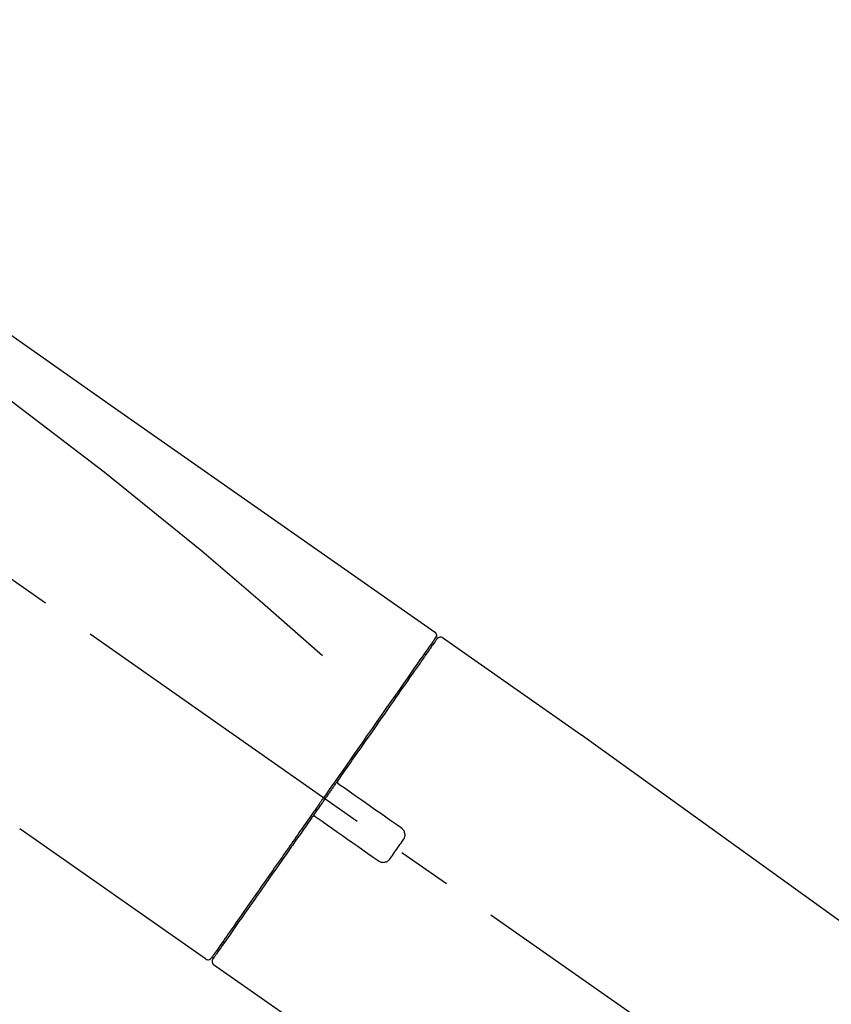
# Model space of a CAD drawing. Extents: x 55896 to 82369, y -13 to 8857.
# Drawn here: x 75959 to 76052, y 3042 to 3155 of the extents above; entities that cross this region are included whole.
import ezdxf

# ---------------------------------------------------------------- set-up
doc = ezdxf.new("R2010")
doc.units = 0
doc.header["$LTSCALE"] = 50
doc.header["$MEASUREMENT"] = 0
doc.linetypes.add('CENTER2', pattern=[1.125, 0.75, -0.125, 0.125, -0.125])
doc.layers.get('0').update_dxf_attribs({"linetype": 'CONTINUOUS'})
doc.layers.get('DEFPOINTS').update_dxf_attribs({"color": 146, "linetype": 'CONTINUOUS'})
doc.layers.add('150-機器', color=8, linetype='CONTINUOUS')
doc.layers.add('166-寸法B', color=11, linetype='CONTINUOUS')
doc.styles.add('KH001', font='txt')
doc.dimstyles.new('KH1xx030', dxfattribs={"dimscale": 30, "dimtxt": 2, "dimasz": 0.6, "dimexe": 0.3, "dimexo": 1.2, "dimgap": 0.5, "dimtad": 3, "dimdec": 1, "dimdsep": 46, "dimlunit": 6, "dimtxsty": 'KH001', "dimblk": 'DOT', "dimcen": 1, "dimdle": 1, "dimclrd": 256, "dimclre": 256, "dimclrt": 256, "dimadec": 0, "dimazin": 0, "dimtfac": 1, "dimtdec": 1, "dimtix": 1, "dimtmove": 2, "dimatfit": 3, "dimldrblk": 'CLOSEDBLANK', "dimfxl": 1, "dimtolj": 1, "dimtzin": 0, "dimlwd": -1, "dimlwe": -1, "dimarcsym": 0})

# ---------------------------------------------------------------- blocks, each defined once
blk = doc.blocks.new('_Dot')
at = {"color": 0, "linetype": 'ByBlock', "lineweight": -2}
blk.add_line((-0.5, 0), (-1, 0), dxfattribs=at)
at = {"color": 0, "linetype": 'ByBlock', "const_width": 0.5}
blk.add_lwpolyline([(-0.25, 0, 1), (0.25, 0, 1)], format="xyb", close=True, dxfattribs=at)
blk = doc.blocks.new('*D46')
at = {"layer": '166-寸法B', "transparency": 16777216}
for p, q in [((75261.86, 2840.47), (75261.86, 3342.77)), ((76401.86, 3174.32), (76401.86, 3342.77)), ((76383.86, 3333.77), (75279.86, 3333.77))]:
    blk.add_line(p, q, dxfattribs=at)
at = {"layer": 'DEFPOINTS', "color": 0, "transparency": 16777216}
for p in [(75261.86, 3333.77), (76401.86, 3138.32), (75261.86, 2804.47)]:
    blk.add_point(p, dxfattribs=at)
at = {"layer": '166-寸法B', "transparency": 16777216, "xscale": 18, "yscale": 18, "zscale": 18, "rotation": 180}
blk.add_blockref('_Dot', (75261.86, 3333.77), dxfattribs=at)
at = {"layer": '166-寸法B', "transparency": 16777216, "xscale": 18, "yscale": 18, "zscale": 18}
blk.add_blockref('_Dot', (76401.86, 3333.77), dxfattribs=at)
at = {"layer": '166-寸法B', "transparency": 16777216, "insert": (75831.86, 3382.58), "char_height": 60, "attachment_point": 5, "style": 'KH001'}
blk.add_mtext('\\A1;1,140', dxfattribs=at)
blk = doc.blocks.new('_ClosedBlank')
at = {"color": 0, "linetype": 'ByBlock', "lineweight": -2}
for p, q in [((-1, 0.1667), (0, 0)), ((-1, 0.1667), (-1, -0.1667)), ((0, 0), (-1, -0.1667))]:
    blk.add_line(p, q, dxfattribs=at)
blk = doc.blocks.new('F402_D')
at = {"layer": '150-機器', "color": 13, "linetype": 'CENTER2'}
blk.add_line((0.34, 36.17), (-286.53, 237.04), dxfattribs=at)
at = {"layer": '150-機器', "color": 13, "linetype": 'Continuous'}
for p, q in [((-174.17, 186.36), (-158.16, 175.15)), ((-176.27, 184.49), (-176.11, 184.37)), ((-158.24, 175.21), (-38.21, 88.74)), ((-201.42, 149.44), (-222.76, 164.37)), ((-199.28, 151.28), (-199.44, 151.4)), ((-184.47, 137.57), (-200.48, 148.78))]:
    blk.add_line(p, q, dxfattribs=at)
for points in [[(-248.64, 238.5), (-239.45, 232.07), (-230.25, 225.63), (-221.06, 219.2), (-211.87, 212.76), (-202.68, 206.32), (-193.49, 199.89), (-184.3, 193.45), (-175.11, 187.02)], [(-247.92, 231.16), (-236.19, 222.7), (-224.54, 214.15), (-213.06, 205.38), (-201.83, 196.3), (-198.34, 193.33), (-194.86, 190.34), (-191.41, 187.33), (-187.96, 184.3)], [(-175.11, 187.02), (-175.1, 187.01), (-175.09, 187), (-175.08, 187), (-175.07, 186.99), (-175.05, 186.97), (-175.03, 186.96), (-175.01, 186.94), (-175, 186.92), (-174.97, 186.89), (-174.95, 186.86), (-174.94, 186.83), (-174.92, 186.79), (-174.91, 186.76), (-174.9, 186.72), (-174.89, 186.69), (-174.89, 186.65), (-174.89, 186.62), (-174.89, 186.6), (-174.89, 186.57), (-174.9, 186.55), (-174.9, 186.54), (-174.9, 186.53), (-174.9, 186.51), (-174.91, 186.5)], [(-175.11, 186.14), (-175.12, 186.13), (-175.13, 186.12), (-175.14, 186.11), (-175.14, 186.1), (-175.19, 186.03), (-175.23, 185.97), (-175.28, 185.9), (-175.32, 185.84), (-175.46, 185.64), (-175.6, 185.44), (-175.74, 185.25), (-175.88, 185.05), (-176.17, 184.63), (-176.47, 184.2), (-176.77, 183.78), (-177.06, 183.36), (-177.46, 182.79), (-177.86, 182.22), (-178.26, 181.65), (-178.65, 181.08), (-179.14, 180.39), (-179.63, 179.7), (-180.11, 179), (-180.6, 178.31), (-181.15, 177.52), (-181.71, 176.72), (-182.26, 175.93), (-182.82, 175.14), (-183.42, 174.28), (-184.02, 173.42), (-184.62, 172.56), (-185.23, 171.7), (-185.64, 171.1), (-186.06, 170.5), (-186.48, 169.91), (-186.9, 169.31), (-187.11, 169.01), (-187.32, 168.71), (-187.53, 168.41), (-187.74, 168.11)], [(-174.82, 186.21), (-174.82, 186.21), (-174.82, 186.21), (-174.82, 186.21), (-174.82, 186.21), (-174.82, 186.21), (-174.82, 186.21), (-174.82, 186.21), (-174.83, 186.2), (-174.83, 186.19), (-174.84, 186.19), (-174.84, 186.18), (-174.85, 186.17), (-174.94, 186.04), (-175.03, 185.91), (-175.13, 185.77), (-175.22, 185.64), (-175.3, 185.52), (-175.39, 185.4), (-175.48, 185.27), (-175.56, 185.15), (-175.61, 185.09), (-175.65, 185.03), (-175.69, 184.97), (-175.73, 184.91), (-175.84, 184.76), (-175.94, 184.61), (-176.05, 184.46), (-176.15, 184.31), (-176.21, 184.22), (-176.27, 184.13), (-176.34, 184.05), (-176.4, 183.96)], [(-175.06, 186.25), (-175.07, 186.23), (-175.09, 186.21), (-175.1, 186.19), (-175.12, 186.17), (-175.15, 186.11), (-175.18, 186.06), (-175.22, 186.01), (-175.26, 185.96)], [(-174.91, 186.5), (-174.9, 186.5), (-174.9, 186.5), (-174.9, 186.5), (-174.89, 186.5), (-174.86, 186.48), (-174.89, 186.43), (-174.97, 186.35), (-175.06, 186.25)], [(-176.4, 183.96), (-176.49, 183.83), (-176.58, 183.7), (-176.67, 183.57), (-176.76, 183.43), (-176.99, 183.11), (-177.21, 182.8), (-177.44, 182.48), (-177.66, 182.16), (-177.92, 181.79), (-178.18, 181.42), (-178.44, 181.05), (-178.69, 180.68), (-178.99, 180.26), (-179.28, 179.85), (-179.57, 179.43), (-179.86, 179.01), (-180.18, 178.56), (-180.5, 178.11), (-180.81, 177.65), (-181.13, 177.2), (-181.48, 176.71), (-181.82, 176.22), (-182.16, 175.73), (-182.5, 175.24), (-182.86, 174.72), (-183.22, 174.21), (-183.58, 173.7), (-183.94, 173.18), (-184.13, 172.91), (-184.32, 172.64), (-184.51, 172.38), (-184.69, 172.11), (-184.88, 171.84), (-185.07, 171.57), (-185.26, 171.31), (-185.44, 171.04), (-185.63, 170.77), (-185.82, 170.5), (-186.02, 170.22), (-186.21, 169.95)], [(-186.21, 169.95), (-186.23, 169.92), (-186.25, 169.89), (-186.27, 169.86), (-186.29, 169.83), (-186.33, 169.77), (-186.37, 169.71), (-186.41, 169.66), (-186.45, 169.6), (-186.52, 169.51), (-186.58, 169.42), (-186.64, 169.33), (-186.7, 169.24), (-186.76, 169.16), (-186.82, 169.07), (-186.89, 168.98), (-186.95, 168.89), (-187.01, 168.8), (-187.07, 168.71), (-187.13, 168.63), (-187.2, 168.54), (-187.26, 168.45), (-187.32, 168.36), (-187.38, 168.27), (-187.44, 168.18), (-187.53, 168.06), (-187.61, 167.95), (-187.69, 167.83), (-187.78, 167.71), (-187.88, 167.56), (-187.98, 167.41), (-188.09, 167.27), (-188.19, 167.12), (-188.31, 166.94), (-188.44, 166.76), (-188.56, 166.59), (-188.69, 166.41), (-188.77, 166.29), (-188.85, 166.18), (-188.93, 166.06), (-189.01, 165.94), (-189.06, 165.88), (-189.1, 165.82), (-189.14, 165.76), (-189.18, 165.71)], [(-186.21, 169.95), (-186.22, 169.94), (-186.22, 169.93), (-186.23, 169.92), (-186.23, 169.91), (-186.24, 169.9), (-186.24, 169.9), (-186.24, 169.89), (-186.25, 169.88), (-186.25, 169.86), (-186.25, 169.85), (-186.26, 169.83), (-186.26, 169.82), (-186.26, 169.81), (-186.26, 169.81), (-186.26, 169.8), (-186.26, 169.8), (-186.26, 169.79), (-186.26, 169.78), (-186.26, 169.77), (-186.26, 169.76), (-186.26, 169.76), (-186.26, 169.75), (-186.26, 169.75), (-186.26, 169.74), (-186.26, 169.73), (-186.25, 169.71), (-186.25, 169.7), (-186.25, 169.68), (-186.24, 169.67), (-186.24, 169.67), (-186.23, 169.66), (-186.23, 169.65), (-186.22, 169.63), (-186.21, 169.61), (-186.2, 169.6), (-186.19, 169.58), (-186.18, 169.57), (-186.17, 169.57), (-186.17, 169.56), (-186.16, 169.55), (-186.15, 169.55), (-186.14, 169.54), (-186.14, 169.54), (-186.13, 169.53)], [(-185.97, 169.42), (-185.97, 169.42), (-185.97, 169.42), (-185.97, 169.42), (-185.97, 169.42), (-185.98, 169.43), (-185.98, 169.43), (-185.98, 169.43), (-185.99, 169.43), (-185.99, 169.44), (-186, 169.44), (-186, 169.44), (-186.01, 169.45), (-186.01, 169.45), (-186.02, 169.45), (-186.02, 169.46), (-186.03, 169.46), (-186.03, 169.47), (-186.04, 169.47), (-186.05, 169.47), (-186.05, 169.48), (-186.06, 169.48), (-186.06, 169.49), (-186.07, 169.49), (-186.08, 169.5), (-186.08, 169.5), (-186.09, 169.5), (-186.09, 169.51), (-186.1, 169.51), (-186.1, 169.51), (-186.11, 169.52), (-186.11, 169.52), (-186.11, 169.52), (-186.12, 169.52), (-186.12, 169.52), (-186.12, 169.53), (-186.12, 169.53), (-186.12, 169.53), (-186.12, 169.53), (-186.12, 169.53), (-186.13, 169.53), (-186.13, 169.53), (-186.13, 169.53), (-186.13, 169.53), (-186.13, 169.53)], [(-178.94, 164.5), (-179.53, 164.91), (-180.11, 165.32), (-180.7, 165.73), (-181.28, 166.14), (-181.87, 166.55), (-182.46, 166.96), (-183.04, 167.37), (-183.63, 167.78), (-184.21, 168.19), (-184.8, 168.6), (-185.38, 169.01), (-185.97, 169.42)], [(-187.86, 167.94), (-187.87, 167.93), (-187.88, 167.92), (-187.88, 167.9), (-187.89, 167.89), (-187.92, 167.86), (-187.94, 167.82), (-187.96, 167.79), (-187.99, 167.76), (-188.03, 167.7), (-188.07, 167.64), (-188.11, 167.58), (-188.15, 167.52), (-188.2, 167.45), (-188.26, 167.37), (-188.31, 167.29), (-188.36, 167.22), (-188.43, 167.12), (-188.5, 167.03), (-188.56, 166.93), (-188.63, 166.84), (-188.71, 166.72), (-188.79, 166.61), (-188.87, 166.5), (-188.95, 166.38), (-189.07, 166.21), (-189.19, 166.04), (-189.31, 165.87), (-189.43, 165.7), (-189.58, 165.48), (-189.73, 165.27), (-189.88, 165.05), (-190.03, 164.84), (-190.19, 164.61), (-190.35, 164.38), (-190.52, 164.14), (-190.68, 163.91), (-190.85, 163.67), (-191.02, 163.42), (-191.2, 163.17), (-191.37, 162.92), (-191.54, 162.68), (-191.72, 162.43), (-191.89, 162.18), (-192.07, 161.93), (-192.25, 161.67), (-192.44, 161.4), (-192.62, 161.14), (-192.8, 160.88), (-193.03, 160.56), (-193.25, 160.25), (-193.47, 159.93), (-193.69, 159.61), (-193.95, 159.24), (-194.21, 158.86), (-194.48, 158.48), (-194.74, 158.11), (-195.04, 157.69), (-195.33, 157.26), (-195.63, 156.84), (-195.92, 156.42), (-196.19, 156.04), (-196.46, 155.65), (-196.73, 155.27), (-197, 154.88), (-197.24, 154.54), (-197.48, 154.19), (-197.72, 153.85), (-197.96, 153.51), (-198.17, 153.21), (-198.38, 152.91), (-198.59, 152.62), (-198.8, 152.32), (-198.97, 152.07), (-199.14, 151.82), (-199.32, 151.57), (-199.49, 151.33), (-199.63, 151.13), (-199.77, 150.93), (-199.9, 150.74), (-200.04, 150.54), (-200.15, 150.38), (-200.26, 150.23), (-200.37, 150.07), (-200.48, 149.92), (-200.52, 149.85), (-200.56, 149.79), (-200.61, 149.72), (-200.69, 149.61), (-200.71, 149.59), (-200.72, 149.57), (-200.73, 149.55), (-200.73, 149.56), (-200.73, 149.56), (-200.73, 149.56), (-200.73, 149.56), (-200.73, 149.56)], [(-187.74, 168.11), (-187.75, 168.1), (-187.76, 168.09), (-187.77, 168.07), (-187.78, 168.06), (-187.79, 168.04), (-187.8, 168.03), (-187.81, 168.01), (-187.82, 168), (-187.83, 167.99), (-187.84, 167.97), (-187.85, 167.96), (-187.86, 167.94)], [(-189.18, 165.7), (-189.43, 165.34), (-189.69, 164.98), (-189.94, 164.62), (-190.19, 164.26), (-190.44, 163.9), (-190.69, 163.55), (-190.94, 163.19), (-191.19, 162.84), (-191.31, 162.66), (-191.43, 162.48), (-191.56, 162.31), (-191.68, 162.13), (-191.92, 161.79), (-192.16, 161.44), (-192.41, 161.1), (-192.65, 160.75), (-193, 160.25), (-193.35, 159.75), (-193.7, 159.25), (-194.05, 158.75), (-194.26, 158.45), (-194.47, 158.14), (-194.69, 157.84), (-194.9, 157.53), (-195.11, 157.23), (-195.33, 156.93), (-195.54, 156.62), (-195.75, 156.32), (-196.13, 155.78), (-196.5, 155.25), (-196.88, 154.71), (-197.25, 154.18), (-197.57, 153.73), (-197.88, 153.28), (-198.19, 152.83), (-198.51, 152.38), (-198.75, 152.03), (-199, 151.68), (-199.25, 151.33), (-199.49, 150.98), (-199.66, 150.73), (-199.83, 150.49), (-200, 150.25), (-200.17, 150), (-200.27, 149.87), (-200.36, 149.74), (-200.45, 149.61), (-200.54, 149.48), (-200.54, 149.47), (-200.55, 149.47), (-200.55, 149.46), (-200.56, 149.45), (-200.56, 149.45), (-200.56, 149.45), (-200.57, 149.44), (-200.57, 149.44), (-200.57, 149.44), (-200.56, 149.44), (-200.56, 149.45), (-200.56, 149.45)], [(-188.76, 165.77), (-188.76, 165.78), (-188.77, 165.78), (-188.77, 165.78), (-188.77, 165.78), (-188.78, 165.79), (-188.78, 165.79), (-188.79, 165.79), (-188.79, 165.79), (-188.8, 165.8), (-188.81, 165.8), (-188.82, 165.81), (-188.83, 165.81), (-188.83, 165.81), (-188.84, 165.81), (-188.84, 165.82), (-188.84, 165.82), (-188.85, 165.82), (-188.86, 165.82), (-188.87, 165.82), (-188.88, 165.83), (-188.89, 165.83), (-188.89, 165.83), (-188.9, 165.83), (-188.9, 165.83), (-188.91, 165.83), (-188.92, 165.83), (-188.93, 165.83), (-188.94, 165.83), (-188.95, 165.83), (-188.95, 165.83), (-188.96, 165.83), (-188.96, 165.83), (-188.99, 165.83), (-189.01, 165.83), (-189.03, 165.82), (-189.06, 165.82), (-189.08, 165.81), (-189.1, 165.8), (-189.11, 165.79), (-189.13, 165.77), (-189.14, 165.76), (-189.15, 165.74), (-189.17, 165.73), (-189.18, 165.71)], [(-188.76, 165.77), (-188.76, 165.77), (-188.76, 165.77), (-188.76, 165.77), (-188.76, 165.77), (-188.76, 165.77), (-188.75, 165.77), (-188.75, 165.77), (-188.75, 165.77), (-188.75, 165.77), (-188.75, 165.77), (-188.75, 165.77), (-188.75, 165.77), (-188.75, 165.76), (-188.74, 165.76), (-188.74, 165.76), (-188.74, 165.76), (-188.73, 165.75), (-188.72, 165.75), (-188.72, 165.74), (-188.71, 165.74), (-188.7, 165.73), (-188.7, 165.73), (-188.69, 165.72), (-188.68, 165.72), (-188.68, 165.72), (-188.67, 165.71), (-188.66, 165.71), (-188.66, 165.7), (-188.65, 165.7), (-188.65, 165.7), (-188.64, 165.69), (-188.64, 165.69), (-188.63, 165.68), (-188.63, 165.68), (-188.62, 165.68), (-188.62, 165.67), (-188.61, 165.67), (-188.61, 165.67), (-188.61, 165.67), (-188.6, 165.67), (-188.6, 165.66), (-188.6, 165.66), (-188.6, 165.66), (-188.6, 165.66)], [(-188.6, 165.66), (-188.01, 165.25), (-187.43, 164.84), (-186.84, 164.43), (-186.26, 164.02), (-185.67, 163.61), (-185.09, 163.2), (-184.5, 162.79), (-183.92, 162.38), (-183.33, 161.97), (-182.75, 161.56), (-182.16, 161.15), (-181.57, 160.74)], [(-178.7, 163.11), (-178.68, 163.14), (-178.66, 163.16), (-178.64, 163.19), (-178.62, 163.22), (-178.59, 163.27), (-178.56, 163.33), (-178.54, 163.39), (-178.52, 163.46), (-178.5, 163.56), (-178.49, 163.65), (-178.49, 163.75), (-178.51, 163.85), (-178.53, 163.95), (-178.56, 164.05), (-178.6, 164.14), (-178.65, 164.23), (-178.69, 164.28), (-178.73, 164.33), (-178.78, 164.38), (-178.83, 164.43), (-178.86, 164.45), (-178.89, 164.46), (-178.92, 164.48), (-178.94, 164.5)], [(-180.19, 160.99), (-180.06, 161.16), (-179.94, 161.34), (-179.81, 161.52), (-179.69, 161.69), (-179.57, 161.87), (-179.44, 162.05), (-179.32, 162.23), (-179.19, 162.4), (-179.07, 162.58), (-178.95, 162.76), (-178.82, 162.93), (-178.7, 163.11)], [(-181.57, 160.74), (-181.55, 160.72), (-181.52, 160.7), (-181.49, 160.68), (-181.47, 160.67), (-181.41, 160.63), (-181.35, 160.6), (-181.28, 160.58), (-181.22, 160.56), (-181.12, 160.54), (-181.02, 160.53), (-180.92, 160.54), (-180.82, 160.55), (-180.72, 160.58), (-180.62, 160.61), (-180.53, 160.65), (-180.45, 160.7), (-180.4, 160.74), (-180.35, 160.78), (-180.3, 160.83), (-180.26, 160.88), (-180.24, 160.91), (-180.22, 160.93), (-180.2, 160.96), (-180.19, 160.99)]]:
    blk.add_lwpolyline(points, dxfattribs=at)
for centre, start, end in [((-174.41, 185.92), 55.5475, 145), ((-201.14, 149.85), 234.9852, 325), ((-200.16, 149.16), 145, 235.2489)]:
    blk.add_arc(centre, 0.499, start, end, dxfattribs=at)
blk = doc.blocks.new('*D121')
at = {"layer": '166-寸法B', "transparency": 16777216}
for p, q in [((75601.86, 2931.11), (75601.86, 3207.77)), ((76401.86, 2931.11), (76401.86, 3207.77)), ((75619.86, 3198.77), (76383.86, 3198.77))]:
    blk.add_line(p, q, dxfattribs=at)
at = {"layer": 'DEFPOINTS', "color": 0, "transparency": 16777216}
for p in [(76401.86, 3198.77), (75601.86, 2895.11), (76401.86, 2895.11)]:
    blk.add_point(p, dxfattribs=at)
at = {"layer": '166-寸法B', "transparency": 16777216, "xscale": 18, "yscale": 18, "zscale": 18, "rotation": 180}
blk.add_blockref('_Dot', (75601.86, 3198.77), dxfattribs=at)
at = {"layer": '166-寸法B', "transparency": 16777216, "xscale": 18, "yscale": 18, "zscale": 18}
blk.add_blockref('_Dot', (76401.86, 3198.77), dxfattribs=at)
at = {"layer": '166-寸法B', "transparency": 16777216, "insert": (76001.86, 3243.77), "char_height": 60, "attachment_point": 5, "style": 'KH001'}
blk.add_mtext('\\A1;800', dxfattribs=at)
blk = doc.blocks.new('*D122')
at = {"layer": '166-寸法B', "transparency": 16777216}
for p, q in [((76401.86, 3125.47), (76401.86, 3342.77)), ((76431.86, 3333.77), (75912.11, 3333.77))]:
    blk.add_line(p, q, dxfattribs=at)
at = {"layer": 'DEFPOINTS', "color": 0, "transparency": 16777216}
for p in [(75942.11, 3333.77), (75942.11, 3243.46), (76401.86, 3089.47)]:
    blk.add_point(p, dxfattribs=at)
at = {"layer": '166-寸法B', "transparency": 16777216, "insert": (76171.98, 3383.18), "char_height": 60, "attachment_point": 5, "style": 'KH001'}
blk.add_mtext('\\A1;IHｺﾝｾﾝﾄ位置', dxfattribs=at)
blk = doc.blocks.new('_None')

msp = doc.modelspace()

# ---------------------------------------------------------------- block references
at = {"layer": '150-機器'}
msp.add_blockref('F402_D', (76181.86, 2897.81), dxfattribs=at)

# ---------------------------------------------------------------- dimensions: what is measured, and where the dimension line sits
at = {"layer": '166-寸法B'}
dim = msp.add_linear_dim(base=(75942.11, 3333.77), p1=(76401.86, 3089.47), p2=(75942.11, 3243.46), text='IHｺﾝｾﾝﾄ位置', dimstyle='KH1xx030', override={"dimblk1": 'None', "dimblk2": 'None', "dimsah": 1, "dimse2": 1}, dxfattribs=at)
dim.commit()
dim.dimension.update_dxf_attribs({"geometry": '*D122', "text_midpoint": (76171.98, 3383.18)})
dim = msp.add_linear_dim(base=(75261.86, 3333.77), p1=(76401.86, 3138.32), p2=(75261.86, 2804.47), angle=180, dimstyle='KH1xx030', dxfattribs=at)
dim.commit()
dim.dimension.update_dxf_attribs({"geometry": '*D46', "text_midpoint": (75831.86, 3382.58)})
dim = msp.add_linear_dim(base=(76401.86, 3198.77), p1=(75601.86, 2895.11), p2=(76401.86, 2895.11), dimstyle='KH1xx030', dxfattribs=at)
dim.commit()
dim.dimension.update_dxf_attribs({"geometry": '*D121', "text_midpoint": (76001.86, 3243.77)})

doc.saveas('drawing.dxf')
